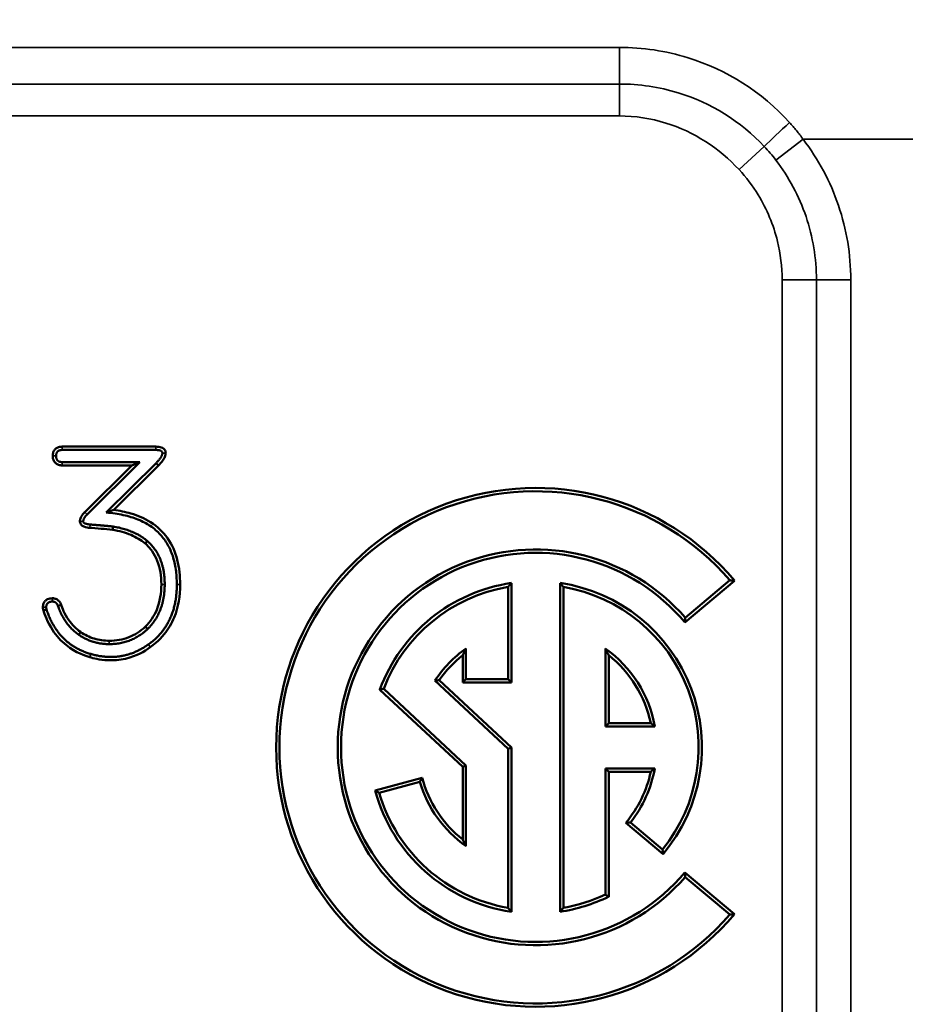
# Model space of a CAD drawing. Units: inches. Extents: x 0.3 to 39.7, y 0.3 to 30.6.
# Drawn here: x 15.7 to 16.8, y 21.6 to 22.7 of the extents above; entities that cross this region are included whole.
import ezdxf

# ---------------------------------------------------------------- set-up
doc = ezdxf.new("R2010")
doc.units = ezdxf.units.IN
doc.header["$LTSCALE"] = 1.818182
doc.header["$MEASUREMENT"] = 0
for name, color, linetype, lineweight in [('Dimension (ANSI)', 7, 'Continuous', 25), ('Visible (ANSI)', 7, 'Continuous', 50), ('Visible Narrow (ANSI)', 7, 'Continuous', 35)]:
    doc.layers.add(name, color=color, linetype=linetype, lineweight=lineweight)
doc.styles.add('Note Text (ANSI)', font='tahoma.ttf')
doc.dimstyles.new('Default (ANSI)', dxfattribs={"dimscale": 1.818182, "dimtxt": 0.15, "dimasz": 0.098425, "dimexe": 0.125, "dimexo": 0.0625, "dimgap": 0.031496, "dimtad": 0, "dimtih": 1, "dimtoh": 1, "dimrnd": 1e-08, "dimzin": 4, "dimdsep": 46, "dimtxsty": 'Note Text (ANSI)', "dimcen": 0.09, "dimdle": 0.393701, "dimclrd": 256, "dimclre": 256, "dimclrt": 256, "dimadec": 0, "dimazin": 1, "dimtfac": 0.8, "dimtofl": 0, "dimtmove": 0, "dimatfit": 3, "dimfxl": 1, "dimtolj": 1, "dimtzin": 4, "dimlwd": -1, "dimlwe": -1, "dimarcsym": 0})

# ---------------------------------------------------------------- blocks, each defined once
blk = doc.blocks.new('*D18')
at = {"layer": 'Defpoints', "color": 0, "transparency": 16777216}
for p in [(25.8541, 25.1647), (4.0417, 21.872), (25.8541, 21.872)]:
    blk.add_point(p, dxfattribs=at)
at = {"layer": 'Dimension (ANSI)', "transparency": 16777216}
for p, q in [((4.0417, 21.9856), (4.0417, 25.392)), ((25.8541, 21.9856), (25.8541, 25.392)), ((4.2206, 25.1647), (14.3009, 25.1647)), ((25.6752, 25.1647), (15.5949, 25.1647))]:
    blk.add_line(p, q, dxfattribs=at)
for points in [[(4.2206, 25.1945), (4.2206, 25.1349), (4.0417, 25.1647)], [(25.6752, 25.1945), (25.6752, 25.1349), (25.8541, 25.1647)]]:
    blk.add_solid(points, dxfattribs=at)
at = {"layer": 'Dimension (ANSI)', "transparency": 16777216, "attachment_point": 5, "style": 'Note Text (ANSI)'}
for s, insert, char_height in [('\\A1; 21.81"', (14.9479, 25.3646), 0.272727), ('\\A1;[554]', (14.9479, 24.9291), 0.27273)]:
    blk.add_mtext(s, dxfattribs=dict(at, insert=insert, char_height=char_height))
blk = doc.blocks.new('*D19')
at = {"layer": 'Defpoints', "color": 0, "transparency": 16777216}
for p in [(26.6667, 26.2662), (26.6667, 23.403), (3.9803, 21.872)]:
    blk.add_point(p, dxfattribs=at)
at = {"layer": 'Dimension (ANSI)', "transparency": 16777216}
for p, q in [((3.9803, 21.9856), (3.9803, 26.4935)), ((26.6667, 23.5166), (26.6667, 26.4935)), ((4.1592, 26.2662), (14.6764, 26.2662)), ((26.4877, 26.2662), (15.9705, 26.2662))]:
    blk.add_line(p, q, dxfattribs=at)
for points in [[(4.1592, 26.2961), (4.1592, 26.2364), (3.9803, 26.2662)], [(26.4877, 26.2961), (26.4877, 26.2364), (26.6667, 26.2662)]]:
    blk.add_solid(points, dxfattribs=at)
at = {"layer": 'Dimension (ANSI)', "transparency": 16777216, "attachment_point": 5, "style": 'Note Text (ANSI)'}
for s, insert, char_height in [('\\A1; 22.69"', (15.3235, 26.4655), 0.272727), ('\\A1;[576]', (15.3235, 26.0306), 0.27273)]:
    blk.add_mtext(s, dxfattribs=dict(at, insert=insert, char_height=char_height))
blk = doc.blocks.new('*D20')
at = {"layer": 'Defpoints', "color": 0, "transparency": 16777216}
for p in [(15.3002, 23.747), (15.3002, 19.997), (27.6123, 19.997)]:
    blk.add_point(p, dxfattribs=at)
at = {"layer": 'Dimension (ANSI)', "transparency": 16777216}
for p, q in [((15.4138, 23.747), (27.8395, 23.747)), ((27.6123, 23.568), (27.6123, 22.3069)), ((27.6123, 20.1759), (27.6123, 21.437)), ((15.4138, 19.997), (27.8395, 19.997))]:
    blk.add_line(p, q, dxfattribs=at)
for points in [[(27.5824, 23.568), (27.6421, 23.568), (27.6123, 23.747)], [(27.5824, 20.1759), (27.6421, 20.1759), (27.6123, 19.997)]]:
    blk.add_solid(points, dxfattribs=at)
at = {"layer": 'Dimension (ANSI)', "transparency": 16777216, "char_height": 0.27273, "attachment_point": 5, "style": 'Note Text (ANSI)'}
for s, insert in [('\\A1; 3.75"', (27.6123, 22.0713)), ('\\A1;[95]', (27.6123, 21.6363))]:
    blk.add_mtext(s, dxfattribs=dict(at, insert=insert))

msp = doc.modelspace()

# ---------------------------------------------------------------- linework, layer by layer
at = {"layer": 'Visible (ANSI)'}
for p, q in [((15.7778, 22.2343), (15.8906, 22.2343)), ((15.8906, 22.2303), (15.7778, 22.2303)), ((15.7778, 22.2157), (15.8712, 22.2157)), ((15.8615, 22.2117), (15.7778, 22.2117)), ((15.805, 22.1555), (15.8615, 22.2117)), ((15.8712, 22.2157), (15.8079, 22.1526)), ((15.8309, 22.1549), (15.8908, 22.2144)), ((15.8937, 22.2116), (15.8398, 22.158)), ((15.8615, 22.2117), (15.8712, 22.2157)), ((15.8937, 22.2116), (15.8908, 22.2144)), ((16.3146, 22.0653), (16.3146, 21.9541)), ((16.3186, 22.07), (16.3186, 21.9501)), ((16.3772, 21.6739), (16.3772, 22.07)), ((16.3812, 21.6786), (16.3812, 22.0653)), ((16.5873, 22.0728), (16.5274, 22.0226)), ((16.5816, 22.0733), (16.5279, 22.0282)), ((15.7727, 22.0425), (15.7765, 22.0438)), ((15.7589, 22.0381), (15.7551, 22.037)), ((16.26, 21.9501), (16.26, 21.983)), ((16.264, 21.9541), (16.264, 21.991)), ((16.4318, 21.991), (16.4318, 21.8972)), ((16.4358, 21.983), (16.4358, 21.9012)), ((16.2265, 21.9524), (16.3146, 21.8702)), ((16.2317, 21.9529), (16.3186, 21.872)), ((16.26, 21.9501), (16.264, 21.9541)), ((16.3186, 21.9501), (16.26, 21.9501)), ((16.3146, 21.9541), (16.264, 21.9541)), ((16.3186, 21.9501), (16.3146, 21.9541)), ((16.26, 21.8485), (16.1602, 21.9415)), ((16.264, 21.8502), (16.1649, 21.9426)), ((16.4358, 21.9012), (16.4318, 21.8972)), ((16.4358, 21.9012), (16.4864, 21.9012)), ((16.4318, 21.8972), (16.4913, 21.8972)), ((16.3186, 21.872), (16.3146, 21.8702)), ((16.3146, 21.8702), (16.3146, 21.6786)), ((16.3186, 21.872), (16.3186, 21.6739)), ((16.26, 21.8485), (16.264, 21.8502)), ((16.26, 21.7609), (16.26, 21.8485)), ((16.264, 21.7529), (16.264, 21.8502)), ((16.4318, 21.8467), (16.4318, 21.6946)), ((16.4913, 21.8467), (16.4318, 21.8467)), ((16.4358, 21.8427), (16.4318, 21.8467)), ((16.4358, 21.8427), (16.4358, 21.6921)), ((16.4864, 21.8427), (16.4358, 21.8427)), ((16.1545, 21.8201), (16.2111, 21.8353)), ((16.1595, 21.8173), (16.2083, 21.8304)), ((16.5013, 21.7433), (16.4564, 21.7809)), ((16.5007, 21.749), (16.462, 21.7815)), ((16.5274, 21.7213), (16.5873, 21.6711)), ((16.5279, 21.7157), (16.5816, 21.6706))]:
    msp.add_line(p, q, dxfattribs=at)
for radius, start, end in [(0.3125, 40, 320), (0.3085, 40.7465, 319.2535), (0.2384, 40.966, 319.034), (0.2344, 40, 320), (0.2002, 98.415, 159.6568), (0.1962, 99.7778, 158.877), (0.2002, 320, 81.585), (0.1962, 321.174, 80.2222), (0.1456, 125.1667, 146.4862), (0.1416, 128.3665, 145.1117), (0.1456, 9.9963, 54.8333), (0.1416, 11.9405, 51.6335), (0.1416, 320, 348.0595), (0.1456, 321.5816, 350.0037), (0.1456, 196.5816, 234.8333), (0.1416, 195, 231.6335), (0.2002, 195, 261.585), (0.1962, 196.174, 260.2222), (0.2002, 278.415, 296.0416), (0.1962, 279.7778, 295.311)]:
    msp.add_arc((16.3479, 21.872), radius, start, end, dxfattribs=at)
for points, knots in [([(15.7664, 22.2231), (15.7664, 22.2246), (15.7666, 22.2261), (15.7675, 22.2288), (15.7681, 22.2299), (15.7698, 22.2318), (15.7707, 22.2325), (15.7727, 22.2335), (15.7737, 22.2338), (15.7757, 22.2342), (15.7768, 22.2343), (15.7778, 22.2343)], [0, 0, 0, 0, 0.01141999, 0.01141999, 0.02131004, 0.02131004, 0.0304604, 0.0304604, 0.03835087, 0.03835087, 0.04631729, 0.04631729, 0.04631729, 0.04631729]), ([(15.8906, 22.2343), (15.8933, 22.2343), (15.8954, 22.234), (15.898, 22.2331), (15.899, 22.2326), (15.9006, 22.2313), (15.9012, 22.2306), (15.9019, 22.2293), (15.9021, 22.2288), (15.9023, 22.2276), (15.9024, 22.2271), (15.9024, 22.2265)], [0, 0, 0, 0, 0.02048998, 0.02048998, 0.03351783, 0.03351783, 0.0446118, 0.0446118, 0.05164894, 0.05164894, 0.05841078, 0.05841078, 0.05841078, 0.05841078]), ([(15.7778, 22.2117), (15.7763, 22.2117), (15.7748, 22.2119), (15.7721, 22.2128), (15.771, 22.2134), (15.7691, 22.2151), (15.7683, 22.216), (15.7673, 22.218), (15.7669, 22.219), (15.7665, 22.221), (15.7664, 22.2221), (15.7664, 22.2231)], [0, 0, 0, 0, 0.0114842, 0.0114842, 0.02154219, 0.02154219, 0.03079859, 0.03079859, 0.03871803, 0.03871803, 0.04669716, 0.04669716, 0.04669716, 0.04669716]), ([(15.9024, 22.2265), (15.9024, 22.2254), (15.9022, 22.2242), (15.9013, 22.2215), (15.9004, 22.2199), (15.8973, 22.2153), (15.8948, 22.2127), (15.8937, 22.2116)], [0, 0, 0, 0, 0.008775, 0.008775, 0.02168076, 0.02168076, 0.0440322, 0.0440322, 0.0440322, 0.0440322]), ([(15.7991, 22.1441), (15.7991, 22.1454), (15.7994, 22.1467), (15.8003, 22.1493), (15.8011, 22.1506), (15.8031, 22.1535), (15.8044, 22.1549), (15.805, 22.1555)], [0, 0, 0, 0, 0.0099456, 0.0099456, 0.02123593, 0.02123593, 0.0369004, 0.0369004, 0.0369004, 0.0369004]), ([(15.8309, 22.1549), (15.8332, 22.1557), (15.8354, 22.1565), (15.8383, 22.1575), (15.839, 22.1578), (15.8398, 22.158)], [0, 0, 0, 0, 0.03356693, 0.03356693, 0.04493419, 0.04493419, 0.04493419, 0.04493419]), ([(15.8398, 22.158), (15.8468, 22.1571), (15.8538, 22.1557), (15.8689, 22.1513), (15.8769, 22.1479), (15.8923, 22.1381), (15.8992, 22.1317), (15.9102, 22.116), (15.9139, 22.1073), (15.9188, 22.0883), (15.9198, 22.0782), (15.9198, 22.0682)], [0.0216741, 0.0216741, 0.0216741, 0.0216741, 0.0753371, 0.0753371, 0.1414456, 0.1414456, 0.2144741, 0.2144741, 0.2872678, 0.2872678, 0.3635424, 0.3635424, 0.3635424, 0.3635424]), ([(15.8111, 22.1365), (15.8091, 22.1367), (15.8064, 22.137), (15.8028, 22.1385), (15.8018, 22.139), (15.8004, 22.1404), (15.8, 22.141), (15.7995, 22.1421), (15.7993, 22.1425), (15.7992, 22.1433), (15.7991, 22.1437), (15.7991, 22.1441)], [0.0003765, 0.0003765, 0.0003765, 0.0003765, 0.01550386, 0.01550386, 0.02176533, 0.02176533, 0.02608664, 0.02608664, 0.02840178, 0.02840178, 0.0306998, 0.0306998, 0.0306998, 0.0306998]), ([(15.8385, 22.1341), (15.8339, 22.1345), (15.8294, 22.135), (15.8204, 22.1358), (15.8128, 22.1364), (15.8111, 22.1365)], [0.0003638, 0.0003638, 0.0003638, 0.0003638, 0.0354692, 0.0354692, 0.06901866, 0.06901866, 0.06901866, 0.06901866]), ([(15.8391, 22.1381), (15.8389, 22.1371), (15.8388, 22.1361), (15.8386, 22.1348), (15.8386, 22.1344), (15.8385, 22.1341)], [-0.05916541, -0.05916541, -0.05916541, -0.05916541, -0.02958212, -0.02958212, -0.01972167, -0.01972167, -0.01972167, -0.01972167]), ([(15.8776, 22.1177), (15.8726, 22.1219), (15.8668, 22.1253), (15.8537, 22.1308), (15.8461, 22.1328), (15.8385, 22.1341)], [0.0000644, 0.0000644, 0.0000644, 0.0000644, 0.0505929, 0.0505929, 0.1090883, 0.1090883, 0.1090883, 0.1090883]), ([(15.8802, 22.1207), (15.8796, 22.1199), (15.8789, 22.1192), (15.8781, 22.1182), (15.8778, 22.1179), (15.8776, 22.1177)], [-0.05913443, -0.05913443, -0.05913443, -0.05913443, -0.02956613, -0.02956613, -0.01970947, -0.01970947, -0.01970947, -0.01970947]), ([(15.8972, 22.0684), (15.8972, 22.0781), (15.8959, 22.0879), (15.8906, 22.1009), (15.8886, 22.1047), (15.8837, 22.1117), (15.8808, 22.1148), (15.8776, 22.1177)], [0, 0, 0, 0, 0.0740927, 0.0740927, 0.1068489, 0.1068489, 0.1393039, 0.1393039, 0.1393039, 0.1393039]), ([(15.8778, 22.0174), (15.8838, 22.0233), (15.8884, 22.0301), (15.8956, 22.0475), (15.8972, 22.0579), (15.8972, 22.0684)], [0.000131, 0.000131, 0.000131, 0.000131, 0.0641534, 0.0641534, 0.1437645, 0.1437645, 0.1437645, 0.1437645]), ([(15.9198, 22.0682), (15.9198, 22.0546), (15.9178, 22.0411), (15.9097, 22.0213), (15.9057, 22.0146), (15.8941, 22.0002), (15.8873, 21.9951), (15.8839, 21.9927)], [0, 0, 0, 0, 0.1031855, 0.1031855, 0.1633418, 0.1633418, 0.2436294, 0.2436294, 0.2436294, 0.2436294]), ([(15.7545, 22.0408), (15.7545, 22.0423), (15.7547, 22.0438), (15.7557, 22.0464), (15.7564, 22.0474), (15.758, 22.0492), (15.759, 22.0499), (15.761, 22.0508), (15.762, 22.0511), (15.764, 22.0515), (15.7651, 22.0516), (15.7661, 22.0516)], [0, 0, 0, 0, 0.01155107, 0.01155107, 0.02109267, 0.02109267, 0.0300771, 0.0300771, 0.03794954, 0.03794954, 0.04597498, 0.04597498, 0.04597498, 0.04597498]), ([(15.7551, 22.037), (15.7549, 22.0376), (15.7548, 22.0381), (15.7546, 22.0393), (15.7545, 22.04), (15.7545, 22.0408)], [0.00117783, 0.00117783, 0.00117783, 0.00117783, 0.00600145, 0.00600145, 0.01193695, 0.01193695, 0.01193695, 0.01193695]), ([(15.7661, 22.0516), (15.7676, 22.0516), (15.769, 22.0513), (15.7715, 22.0503), (15.7726, 22.0496), (15.7742, 22.048), (15.7748, 22.0472), (15.7759, 22.0453), (15.7763, 22.0445), (15.7765, 22.0438)], [0, 0, 0, 0, 0.0109883, 0.0109883, 0.02097688, 0.02097688, 0.02859979, 0.02859979, 0.03759554, 0.03759554, 0.03759554, 0.03759554]), ([(15.7765, 22.0438), (15.7776, 22.0405), (15.7803, 22.0329), (15.7898, 22.0196), (15.7945, 22.0149), (15.8, 22.011)], [0.00098921, 0.00098921, 0.00098921, 0.00098921, 0.02489781, 0.02489781, 0.04164552, 0.04164552, 0.04164552, 0.04164552]), ([(15.8111, 21.9806), (15.8058, 21.9821), (15.7943, 21.9858), (15.7763, 22.0002), (15.7707, 22.0064), (15.7598, 22.0232), (15.7565, 22.0325), (15.7551, 22.037)], [0.00193383, 0.00193383, 0.00193383, 0.00193383, 0.03817548, 0.03817548, 0.05885207, 0.05885207, 0.08765442, 0.08765442, 0.08765442, 0.08765442]), ([(15.8345, 22.0004), (15.8426, 22.0004), (15.8505, 22.0017), (15.8654, 22.0076), (15.872, 22.0119), (15.8778, 22.0174)], [0, 0, 0, 0, 0.0615316, 0.0615316, 0.122458, 0.122458, 0.122458, 0.122458]), ([(15.8778, 22.0174), (15.8781, 22.0171), (15.8783, 22.0169), (15.8792, 22.0159), (15.8799, 22.0152), (15.8806, 22.0145)], [-0.03942714, -0.03942714, -0.03942714, -0.03942714, -0.02956994, -0.02956994, 0, 0, 0, 0]), ([(15.8, 22.011), (15.7998, 22.0107), (15.7996, 22.0104), (15.7988, 22.0093), (15.7982, 22.0085), (15.7977, 22.0077)], [0.01970945, 0.01970945, 0.01970945, 0.01970945, 0.02956628, 0.02956628, 0.05913533, 0.05913533, 0.05913533, 0.05913533]), ([(15.8, 22.011), (15.805, 22.0075), (15.8104, 22.0048), (15.8222, 22.0012), (15.8283, 22.0004), (15.8345, 22.0004)], [0.00005795, 0.00005795, 0.00005795, 0.00005795, 0.04669304, 0.04669304, 0.09397716, 0.09397716, 0.09397716, 0.09397716]), ([(15.8839, 21.9927), (15.8765, 21.9874), (15.8685, 21.9822), (15.8469, 21.9772), (15.8397, 21.9766), (15.8227, 21.9774), (15.8149, 21.9795), (15.8111, 21.9806)], [0.0019658, 0.0019658, 0.0019658, 0.0019658, 0.0710774, 0.0710774, 0.1042285, 0.1042285, 0.1493708, 0.1493708, 0.1493708, 0.1493708])]:
    msp.add_open_spline(points, degree=3, knots=knots, dxfattribs=at)
for points in [[(15.7778, 22.2303), (15.7705, 22.2303), (15.7705, 22.2231)], [(15.8984, 22.2265), (15.8984, 22.2303), (15.8906, 22.2303)], [(15.7705, 22.2231), (15.7705, 22.2157), (15.7778, 22.2157)], [(15.8908, 22.2144), (15.8984, 22.2222), (15.8984, 22.2265)], [(15.8079, 22.1526), (15.8031, 22.1479), (15.8031, 22.1441)], [(15.9158, 22.0682), (15.9158, 22.1481), (15.8309, 22.1549)], [(15.8031, 22.1441), (15.8031, 22.1413), (15.8115, 22.1405)], [(15.8115, 22.1405), (15.8253, 22.1394), (15.8391, 22.1381)], [(15.8391, 22.1381), (15.8649, 22.1337), (15.8802, 22.1207)], [(15.8802, 22.1207), (15.9012, 22.1024), (15.9012, 22.0684)], [(15.9012, 22.0684), (15.9012, 22.0349), (15.8806, 22.0145)], [(15.8816, 21.996), (15.9158, 22.0204), (15.9158, 22.0682)], [(16.3146, 22.0653), (16.3166, 22.0676), (16.3186, 22.07)], [(16.3812, 22.0653), (16.3792, 22.0676), (16.3772, 22.07)], [(16.5816, 22.0733), (16.5844, 22.0731), (16.5873, 22.0728)], [(15.7661, 22.0476), (15.7586, 22.0476), (15.7586, 22.0408)], [(15.7586, 22.0408), (15.7586, 22.0396), (15.7589, 22.0381)], [(15.7727, 22.0425), (15.7708, 22.0476), (15.7661, 22.0476)], [(15.7977, 22.0077), (15.7803, 22.02), (15.7727, 22.0425)], [(15.7589, 22.0381), (15.7727, 21.996), (15.8122, 21.9845)], [(16.5274, 22.0226), (16.5277, 22.0254), (16.5279, 22.0282)], [(15.8345, 21.9964), (15.8141, 21.9964), (15.7977, 22.0077)], [(15.8806, 22.0145), (15.8614, 21.9964), (15.8345, 21.9964)], [(15.8122, 21.9845), (15.85, 21.9735), (15.8816, 21.996)], [(16.26, 21.983), (16.2619, 21.987), (16.264, 21.991)], [(16.4318, 21.991), (16.4338, 21.987), (16.4358, 21.983)], [(16.2317, 21.9529), (16.2291, 21.9527), (16.2265, 21.9524)], [(16.1649, 21.9426), (16.1626, 21.9421), (16.1602, 21.9415)], [(16.4864, 21.9012), (16.4889, 21.8993), (16.4913, 21.8972)], [(16.4913, 21.8467), (16.4889, 21.8446), (16.4864, 21.8427)], [(16.2083, 21.8304), (16.2097, 21.8329), (16.2111, 21.8353)], [(16.1595, 21.8173), (16.157, 21.8187), (16.1545, 21.8201)], [(16.462, 21.7815), (16.4592, 21.7812), (16.4564, 21.7809)], [(16.26, 21.7609), (16.2619, 21.7569), (16.264, 21.7529)], [(16.5007, 21.749), (16.501, 21.7461), (16.5013, 21.7433)], [(16.5279, 21.7157), (16.5277, 21.7185), (16.5274, 21.7213)], [(16.4318, 21.6946), (16.4338, 21.6933), (16.4358, 21.6921)], [(16.3186, 21.6739), (16.3166, 21.6763), (16.3146, 21.6786)], [(16.3772, 21.6739), (16.3792, 21.6763), (16.3812, 21.6786)], [(16.5873, 21.6711), (16.5844, 21.6708), (16.5816, 21.6706)]]:
    msp.add_open_spline(points, degree=2, dxfattribs=at)
at = {"layer": 'Visible Narrow (ANSI)'}
for p, q in [((16.4487, 22.7153), (13.4471, 22.7153)), ((16.4487, 22.6712), (16.4487, 22.7153)), ((13.4471, 22.6712), (16.4487, 22.6712)), ((16.4487, 22.6712), (16.4487, 22.6327)), ((13.4471, 22.6327), (16.4487, 22.6327)), ((16.6699, 22.6046), (16.6371, 22.5795)), ((16.6699, 22.6046), (23.6354, 22.6046)), ((16.6232, 22.5959), (16.5928, 22.568)), ((16.6859, 22.4354), (16.6446, 22.4354)), ((16.6446, 22.4354), (16.6446, 21.3085)), ((16.6859, 22.4354), (16.7273, 22.4354)), ((16.6859, 22.4354), (16.6859, 21.3085)), ((16.7273, 21.3085), (16.7273, 22.4354)), ((15.7778, 22.2343), (15.7778, 22.2303)), ((15.8906, 22.2343), (15.8906, 22.2303)), ((15.7664, 22.2231), (15.7705, 22.2231)), ((15.9024, 22.2265), (15.8984, 22.2265)), ((15.7778, 22.2117), (15.7778, 22.2157)), ((15.8079, 22.1526), (15.805, 22.1555)), ((15.7991, 22.1441), (15.8031, 22.1441)), ((15.8115, 22.1405), (15.8111, 22.1365)), ((15.8972, 22.0684), (15.9012, 22.0684)), ((15.9198, 22.0682), (15.9158, 22.0682)), ((15.7545, 22.0408), (15.7586, 22.0408)), ((15.7661, 22.0516), (15.7661, 22.0476)), ((15.8345, 22.0004), (15.8345, 21.9964)), ((15.8816, 21.996), (15.8839, 21.9927)), ((15.8122, 21.9845), (15.8111, 21.9806))]:
    msp.add_line(p, q, dxfattribs=at)
msp.add_ellipse((16.6535, 22.6239), major_axis=(0.0454, 0.0429), ratio=0.01176, start_param=1.559674, end_param=2.291568, dxfattribs=at)
for points, knots in [([(16.6535, 22.6249), (16.6204, 22.6617), (16.5776, 22.6885), (16.5046, 22.7111), (16.4767, 22.7153), (16.4487, 22.7153)], [0, 0, 0, 0, 0.3671471, 0.3671471, 0.5799336, 0.5799336, 0.5799336, 0.5799336]), ([(16.4487, 22.6712), (16.4726, 22.6712), (16.4965, 22.6676), (16.5587, 22.6486), (16.5949, 22.6262), (16.6232, 22.5959)], [-0.5799336, -0.5799336, -0.5799336, -0.5799336, -0.3671471, -0.3671471, 0, 0, 0, 0]), ([(16.4487, 22.6327), (16.4675, 22.6327), (16.4866, 22.6298), (16.5385, 22.6137), (16.5691, 22.5938), (16.5928, 22.568)], [0, 0, 0, 0, 0.143227, 0.143227, 0.4105638, 0.4105638, 0.4105638, 0.4105638]), ([(16.6699, 22.6046), (16.6674, 22.6082), (16.6647, 22.6116), (16.6592, 22.6184), (16.6564, 22.6217), (16.6535, 22.6249)], [-0.06417334, -0.06417334, -0.06417334, -0.06417334, -0.03208667, -0.03208667, 0, 0, 0, 0]), ([(16.7273, 22.4354), (16.7273, 22.4657), (16.7223, 22.496), (16.7028, 22.5535), (16.6883, 22.5806), (16.6699, 22.6046)], [0, 0, 0, 0, 0.2311378, 0.2311378, 0.4621721, 0.4621721, 0.4621721, 0.4621721]), ([(16.6232, 22.5959), (16.6256, 22.5933), (16.628, 22.5906), (16.6327, 22.5852), (16.6349, 22.5824), (16.6371, 22.5795)], [0, 0, 0, 0, 0.03208667, 0.03208667, 0.06417334, 0.06417334, 0.06417334, 0.06417334]), ([(16.6371, 22.5795), (16.6528, 22.559), (16.6651, 22.5359), (16.6817, 22.487), (16.6859, 22.4612), (16.6859, 22.4354)], [-0.4621721, -0.4621721, -0.4621721, -0.4621721, -0.2311378, -0.2311378, 0, 0, 0, 0]), ([(16.5928, 22.568), (16.6014, 22.5587), (16.6091, 22.5485), (16.6264, 22.5202), (16.6343, 22.5014), (16.6427, 22.4665), (16.6446, 22.4508), (16.6446, 22.4354)], [0.3679219, 0.3679219, 0.3679219, 0.3679219, 0.4641089, 0.4641089, 0.6180082, 0.6180082, 0.7355971, 0.7355971, 0.7355971, 0.7355971])]:
    msp.add_open_spline(points, degree=3, knots=knots, dxfattribs=at)

# ---------------------------------------------------------------- dimensions: what is measured, and where the dimension line sits
at = {"layer": 'Dimension (ANSI)'}
dim = msp.add_linear_dim(base=(26.6667, 26.2662), p1=(3.9803, 21.872), p2=(26.6667, 23.403), text=' <>"\\X[576]', dimstyle='Default (ANSI)', override={"dimgap": 0.031496, "dimtih": 0, "dimtoh": 0, "dimdec": 2, "dimpost": '\\X', "dimtol": 0, "dimlim": 0, "dimtp": 0, "dimtm": 0, "dimtdec": 2, "dimatfit": 1}, dxfattribs=at)
dim.commit()
dim.dimension.update_dxf_attribs({"geometry": '*D19', "text_midpoint": (15.3235, 26.2662), "dimtype": 160})
for base, p1, p2, angle, text, override, picture, middle in [((25.8541, 25.1647), (4.0417, 21.872), (25.8541, 21.872), 180, ' <>"\\X[554]', {"dimgap": 0.031496, "dimtih": 0, "dimtoh": 0, "dimdec": 2, "dimpost": '\\X', "dimtol": 0, "dimlim": 0, "dimtp": 0, "dimtm": 0, "dimtdec": 2, "dimatfit": 1}, '*D18', (14.9479, 25.1647)), ((27.6123, 19.997), (15.3002, 23.747), (15.3002, 19.997), 90, ' <>"\\X[95]', {"dimgap": 0.031496, "dimdec": 2, "dimpost": '\\X', "dimtol": 0, "dimlim": 0, "dimtp": 0, "dimtm": 0, "dimtdec": 2, "dimatfit": 1}, '*D20', (27.6123, 21.872))]:
    dim = msp.add_linear_dim(base=base, p1=p1, p2=p2, angle=angle, text=text, dimstyle='Default (ANSI)', override=override, dxfattribs=at)
    dim.commit()
    dim.dimension.update_dxf_attribs({"geometry": picture, "text_midpoint": middle, "dimtype": 160})

doc.saveas('drawing.dxf')
